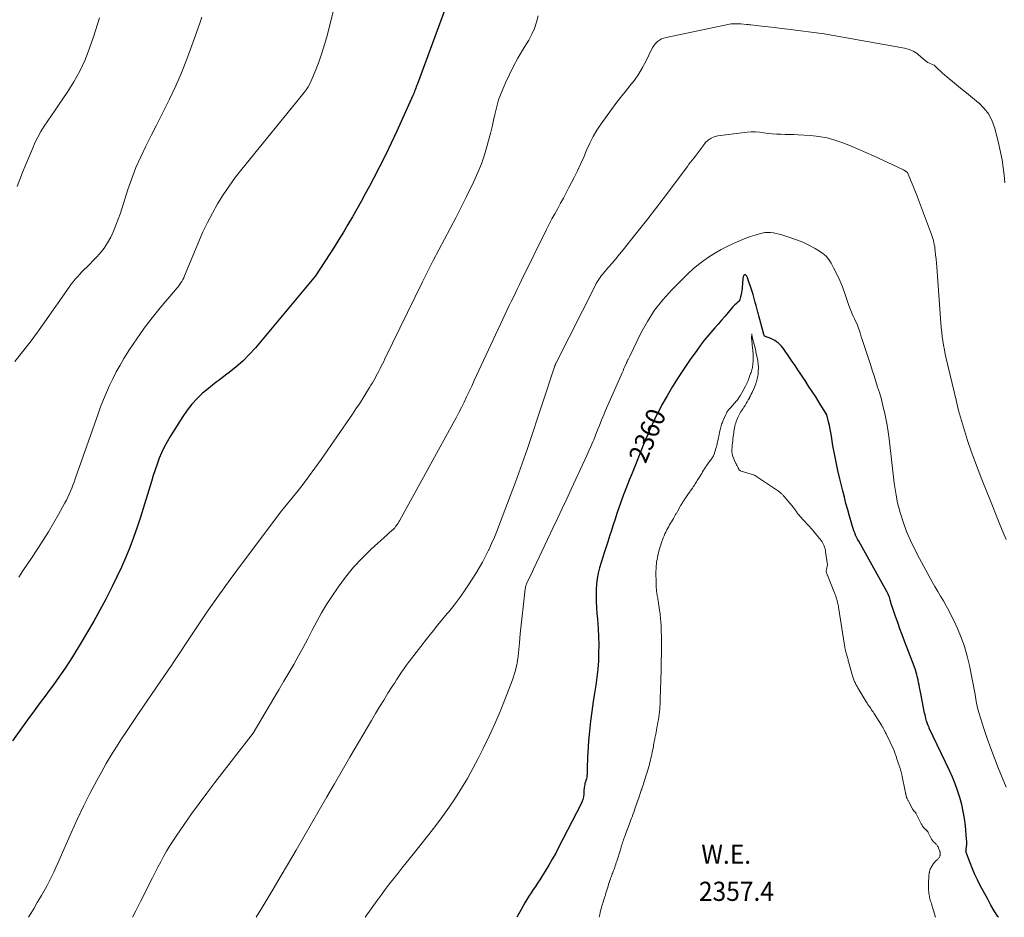
# Model space of a CAD drawing. Units: feet. Extents: x 1166890 to 1189172, y 7083870 to 7091370.
# Drawn here: x 1167337 to 1167850, y 7083870 to 7084338 of the extents above; entities that cross this region are included whole.
import ezdxf
from ezdxf.enums import TextEntityAlignment as Align

# ---------------------------------------------------------------- set-up
doc = ezdxf.new("R2010")
doc.units = ezdxf.units.FT
doc.header["$MEASUREMENT"] = 0
for name, color, linetype, lineweight in [('Level 44', 7, 'Continuous', 0), ('Level 45', 7, 'Continuous', 0), ('Level 47', 7, 'Continuous', 0)]:
    doc.layers.add(name, color=color, linetype=linetype, lineweight=lineweight)
doc.styles.add('Style-ENGINEERING', font='ENGINEERING.shx')

msp = doc.modelspace()

# ---------------------------------------------------------------- linework, layer by layer
at = {"layer": 'Level 44', "color": 32, "linetype": 'Continuous', "lineweight": 30, "flags": 128}
for points, elevation in [([(1167560.08, 7084347.26), (1167544.31, 7084304.88), (1167544.02, 7084304.1), (1167543.74, 7084303.33), (1167543.45, 7084302.56), (1167543.16, 7084301.79), (1167542.87, 7084301.02), (1167542.57, 7084300.25), (1167542.24, 7084299.5), (1167541.91, 7084298.74), (1167533.5, 7084280.12), (1167530.61, 7084273.9), (1167527.65, 7084267.72), (1167524.57, 7084261.59), (1167521.41, 7084255.51), (1167519.29, 7084251.51), (1167517.11, 7084247.46), (1167514.91, 7084243.42), (1167512.68, 7084239.41), (1167510.41, 7084235.41), (1167508.1, 7084231.44), (1167505.74, 7084227.49), (1167503.32, 7084223.59), (1167500.85, 7084219.71), (1167491.11, 7084204.68), (1167459.79, 7084167.11), (1167456.64, 7084163.6), (1167453.33, 7084160.25), (1167449.79, 7084157.16), (1167446.08, 7084154.23), (1167444.93, 7084153.39), (1167441.72, 7084150.97), (1167438.53, 7084148.51), (1167435.41, 7084145.98), (1167432.32, 7084143.41), (1167429.39, 7084140.67), (1167426.66, 7084137.78), (1167424.2, 7084134.65), (1167421.92, 7084131.36), (1167415.37, 7084120.87), (1167413.76, 7084118.12), (1167412.26, 7084115.32), (1167410.94, 7084112.43), (1167409.72, 7084109.49), (1167408.61, 7084106.49), (1167407.55, 7084103.48), (1167406.54, 7084100.46), (1167405.57, 7084097.41), (1167399.83, 7084078.78), (1167398.11, 7084073.48), (1167396.28, 7084068.22), (1167394.28, 7084063.01), (1167392.19, 7084057.85), (1167389.95, 7084052.74), (1167387.63, 7084047.67), (1167385.19, 7084042.66), (1167382.67, 7084037.68), (1167381.8, 7084036.01), (1167378.73, 7084030.26), (1167375.59, 7084024.55), (1167372.32, 7084018.91), (1167368.98, 7084013.31), (1167364.47, 7084005.92), (1167362.57, 7084002.9), (1167360.61, 7083999.91), (1167358.58, 7083996.97), (1167356.49, 7083994.06), (1167355.71, 7083993.01), (1167353.98, 7083990.66), (1167352.23, 7083988.31), (1167350.48, 7083985.97), (1167348.73, 7083983.64), (1167346.98, 7083981.3), (1167345.24, 7083978.95), (1167343.52, 7083976.59), (1167341.81, 7083974.22), (1167333.1, 7083962.04)], 2370), ([(1167847.28, 7083870), (1167846.99, 7083870.45), (1167845.16, 7083873.4), (1167843.41, 7083876.4), (1167841.73, 7083879.44), (1167837.86, 7083886.66), (1167836.41, 7083889.52), (1167835.03, 7083892.42), (1167833.77, 7083895.37), (1167832.58, 7083898.36), (1167830.34, 7083904.39), (1167830.42, 7083904.7), (1167830.46, 7083904.86), (1167830.49, 7083905.02), (1167830.52, 7083905.18), (1167830.54, 7083905.34), (1167830.71, 7083906.93), (1167830.79, 7083907.89), (1167830.82, 7083908.85), (1167830.8, 7083909.81), (1167830.74, 7083910.77), (1167830.08, 7083917.81), (1167829.62, 7083921.55), (1167829.01, 7083925.25), (1167828.18, 7083928.92), (1167827.21, 7083932.56), (1167826.04, 7083936.14), (1167824.77, 7083939.68), (1167823.34, 7083943.17), (1167821.8, 7083946.61), (1167811.28, 7083968.77), (1167811.12, 7083969.11), (1167810.97, 7083969.45), (1167810.82, 7083969.79), (1167810.68, 7083970.13), (1167810.48, 7083970.59), (1167810.44, 7083970.7), (1167810.39, 7083970.81), (1167810.35, 7083970.92), (1167810.3, 7083971.04), (1167810.26, 7083971.15), (1167810.21, 7083971.26), (1167810.17, 7083971.37), (1167810.13, 7083971.49), (1167810.09, 7083971.6), (1167810.03, 7083971.76), (1167809.98, 7083971.93), (1167809.93, 7083972.11), (1167809.88, 7083972.28), (1167809.5, 7083973.77), (1167809.28, 7083974.69), (1167809.06, 7083975.61), (1167808.85, 7083976.53), (1167808.64, 7083977.45), (1167808.26, 7083979.29), (1167807.87, 7083981.14), (1167807.5, 7083982.99), (1167807.14, 7083984.84), (1167806.79, 7083986.69), (1167806.2, 7083989.96), (1167805.95, 7083991.25), (1167805.69, 7083992.54), (1167805.41, 7083993.83), (1167805.12, 7083995.11), (1167804.98, 7083995.71), (1167804.74, 7083996.69), (1167804.47, 7083997.66), (1167804.16, 7083998.62), (1167803.84, 7083999.57), (1167803.49, 7084000.52), (1167803.15, 7084001.46), (1167802.79, 7084002.4), (1167802.44, 7084003.35), (1167798.35, 7084014.13), (1167797.15, 7084017.34), (1167795.96, 7084020.56), (1167794.8, 7084023.78), (1167793.66, 7084027.02), (1167792.06, 7084031.6), (1167791.74, 7084032.55), (1167791.44, 7084033.5), (1167791.16, 7084034.46), (1167790.89, 7084035.43), (1167790.6, 7084036.52), (1167790.48, 7084036.94), (1167790.35, 7084037.35), (1167790.2, 7084037.76), (1167790.05, 7084038.16), (1167789.87, 7084038.56), (1167789.69, 7084038.95), (1167789.5, 7084039.34), (1167789.29, 7084039.72), (1167774.46, 7084066.18), (1167773.89, 7084067.25), (1167773.35, 7084068.33), (1167772.86, 7084069.44), (1167772.4, 7084070.56), (1167771.98, 7084071.69), (1167771.58, 7084072.84), (1167771.21, 7084073.99), (1167770.86, 7084075.15), (1167769.64, 7084079.35), (1167768.72, 7084082.62), (1167767.82, 7084085.9), (1167766.97, 7084089.19), (1167766.14, 7084092.49), (1167764.6, 7084098.82), (1167763.6, 7084103.11), (1167762.66, 7084107.42), (1167761.82, 7084111.74), (1167761.04, 7084116.08), (1167760.21, 7084121.02), (1167759.88, 7084122.9), (1167759.53, 7084124.77), (1167759.14, 7084126.64), (1167758.73, 7084128.5), (1167757.88, 7084132.22), (1167753.85, 7084138.61), (1167752.03, 7084141.48), (1167750.2, 7084144.34), (1167748.35, 7084147.18), (1167746.49, 7084150.02), (1167745.66, 7084151.27), (1167744.19, 7084153.47), (1167742.73, 7084155.67), (1167741.25, 7084157.86), (1167739.78, 7084160.06), (1167738.08, 7084162.57), (1167737.45, 7084163.5), (1167736.82, 7084164.43), (1167736.18, 7084165.36), (1167735.54, 7084166.29), (1167734.87, 7084167.19), (1167734.15, 7084168.05), (1167733.37, 7084168.86), (1167732.55, 7084169.63), (1167732.54, 7084169.65), (1167731.64, 7084170.34), (1167730.71, 7084170.97), (1167729.72, 7084171.49), (1167728.68, 7084171.95), (1167725.37, 7084173.19), (1167724.88, 7084174.63), (1167724.85, 7084174.73), (1167724.82, 7084174.83), (1167724.79, 7084174.93), (1167724.76, 7084175.02), (1167724.74, 7084175.12), (1167724.71, 7084175.22), (1167724.68, 7084175.32), (1167724.65, 7084175.42), (1167722.35, 7084183.8), (1167722.17, 7084184.47), (1167721.98, 7084185.14), (1167721.8, 7084185.82), (1167721.61, 7084186.49), (1167721.43, 7084187.16), (1167721.25, 7084187.84), (1167721.08, 7084188.52), (1167720.91, 7084189.19), (1167720.53, 7084190.73), (1167720.16, 7084192.18), (1167719.77, 7084193.61), (1167719.34, 7084195.04), (1167718.89, 7084196.46), (1167716.54, 7084203.58), (1167716.42, 7084203.89), (1167716.28, 7084204.19), (1167716.12, 7084204.48), (1167715.93, 7084204.76), (1167715.84, 7084204.89), (1167715.67, 7084205.05), (1167715.48, 7084205.17), (1167715.26, 7084205.22), (1167715.03, 7084205.22), (1167714.81, 7084205.14), (1167714.62, 7084205.03), (1167714.47, 7084204.86), (1167714.36, 7084204.65), (1167714.32, 7084204.51), (1167714.23, 7084204.2), (1167714.15, 7084203.88), (1167714.1, 7084203.56), (1167714.06, 7084203.24), (1167713.6, 7084198.2), (1167713.47, 7084197.09), (1167713.3, 7084195.98), (1167713.07, 7084194.88), (1167712.8, 7084193.79), (1167712.21, 7084191.62), (1167711.05, 7084190.62), (1167710.48, 7084190.1), (1167709.93, 7084189.57), (1167709.4, 7084189.02), (1167708.89, 7084188.45), (1167706.41, 7084185.55), (1167704.67, 7084183.52), (1167702.92, 7084181.5), (1167701.15, 7084179.49), (1167699.38, 7084177.49), (1167698.42, 7084176.42), (1167696.21, 7084173.85), (1167694.05, 7084171.23), (1167691.99, 7084168.54), (1167689.98, 7084165.8), (1167686.59, 7084161.03), (1167683.42, 7084156.41), (1167680.35, 7084151.73), (1167677.42, 7084146.96), (1167674.58, 7084142.13), (1167671.86, 7084137.34), (1167670.49, 7084134.84), (1167669.16, 7084132.31), (1167667.91, 7084129.75), (1167666.71, 7084127.16), (1167665.56, 7084124.55), (1167664.43, 7084121.93), (1167663.33, 7084119.29), (1167662.25, 7084116.65), (1167657.68, 7084105.25), (1167656.25, 7084101.66), (1167654.83, 7084098.07), (1167653.43, 7084094.47), (1167652.04, 7084090.87), (1167651.51, 7084089.48), (1167650.42, 7084086.56), (1167649.36, 7084083.62), (1167648.36, 7084080.67), (1167647.4, 7084077.7), (1167646.45, 7084074.72), (1167645.49, 7084071.75), (1167644.52, 7084068.79), (1167643.54, 7084065.83), (1167641.83, 7084060.74), (1167640.95, 7084057.96), (1167640.11, 7084055.18), (1167639.36, 7084052.37), (1167638.65, 7084049.55), (1167638.1, 7084046.71), (1167637.7, 7084043.85), (1167637.52, 7084040.96), (1167637.5, 7084038.07), (1167637.51, 7084037.75), (1167637.62, 7084034.68), (1167637.76, 7084031.62), (1167637.94, 7084028.56), (1167638.15, 7084025.5), (1167638.51, 7084020.65), (1167638.74, 7084016.42), (1167638.87, 7084012.2), (1167638.82, 7084007.97), (1167638.67, 7084003.74), (1167638.35, 7083999.52), (1167637.95, 7083995.31), (1167637.39, 7083991.12), (1167636.75, 7083986.94)], 2360), ([(1167636.75, 7083986.94), (1167635.99, 7083982.58), (1167635.19, 7083977.46), (1167634.51, 7083972.32), (1167633.99, 7083967.17), (1167633.59, 7083962), (1167633.22, 7083955.97), (1167633.1, 7083953.81), (1167632.99, 7083951.65), (1167632.91, 7083949.49), (1167632.84, 7083947.32), (1167632.78, 7083944.71), (1167632.72, 7083943.86), (1167632.61, 7083943.02), (1167632.42, 7083942.19), (1167632.19, 7083941.38), (1167632.07, 7083941), (1167631.87, 7083940.37), (1167631.7, 7083939.74), (1167631.56, 7083939.1), (1167631.43, 7083938.45), (1167631.33, 7083937.8), (1167631.25, 7083937.15), (1167631.18, 7083936.5), (1167631.13, 7083935.84), (1167631.03, 7083934.27), (1167630.86, 7083932.85), (1167630.56, 7083931.46), (1167630.1, 7083930.13), (1167629.53, 7083928.82), (1167618.14, 7083906.75), (1167616.42, 7083903.52), (1167614.66, 7083900.32), (1167612.81, 7083897.17), (1167610.92, 7083894.04), (1167609.22, 7083891.28), (1167608.13, 7083889.56), (1167607.02, 7083887.85), (1167605.88, 7083886.16), (1167604.73, 7083884.48), (1167603.58, 7083882.8), (1167602.47, 7083881.09), (1167601.41, 7083879.35), (1167600.38, 7083877.59), (1167598.18, 7083873.7), (1167596.17, 7083870)], 2360)]:
    msp.add_lwpolyline(points, dxfattribs=dict(at, elevation=elevation))
at = {"layer": 'Level 45', "color": 32, "linetype": 'Continuous', "lineweight": 0, "flags": 128}
for points, elevation in [([(1167503.47, 7084355.3), (1167497.36, 7084330.68), (1167496.08, 7084325.97), (1167494.66, 7084321.31), (1167493.04, 7084316.72), (1167491.28, 7084312.17), (1167488.9, 7084306.39), (1167488.16, 7084304.81), (1167487.33, 7084303.27), (1167486.38, 7084301.82), (1167485.33, 7084300.41), (1167452.71, 7084260.36), (1167449.32, 7084256), (1167446.07, 7084251.55), (1167443.02, 7084246.96), (1167440.1, 7084242.28), (1167437.39, 7084237.47), (1167434.82, 7084232.6), (1167432.47, 7084227.61), (1167430.26, 7084222.56), (1167422.9, 7084204.68), (1167422.45, 7084203.67), (1167421.97, 7084202.7), (1167421.42, 7084201.75), (1167420.83, 7084200.82), (1167420.2, 7084199.92), (1167419.55, 7084199.04), (1167418.87, 7084198.18), (1167418.17, 7084197.33), (1167410.21, 7084188.06), (1167405.92, 7084182.82), (1167401.8, 7084177.45), (1167397.92, 7084171.9), (1167394.22, 7084166.22), (1167391.28, 7084161.48), (1167389.23, 7084158.05), (1167387.28, 7084154.57), (1167385.46, 7084151.02), (1167383.73, 7084147.42), (1167382.11, 7084143.77), (1167380.56, 7084140.09), (1167379.12, 7084136.36), (1167377.74, 7084132.61), (1167365.8, 7084098.72), (1167365.23, 7084097.12), (1167364.64, 7084095.52), (1167364.03, 7084093.92), (1167363.42, 7084092.33), (1167362.76, 7084090.76), (1167362.06, 7084089.21), (1167361.3, 7084087.69), (1167360.5, 7084086.18), (1167357.1, 7084080.1), (1167354.52, 7084075.59), (1167351.87, 7084071.13), (1167349.13, 7084066.73), (1167346.32, 7084062.36), (1167343, 7084057.34), (1167340.81, 7084054.03), (1167338.6, 7084050.73), (1167336.37, 7084047.44)], 2372), ([(1167431.91, 7084339.72), (1167431.33, 7084338.16), (1167430.77, 7084336.59), (1167426.7, 7084324.82), (1167424.09, 7084317.72), (1167421.32, 7084310.69), (1167418.28, 7084303.77), (1167415.07, 7084296.93), (1167413.83, 7084294.41), (1167411.09, 7084288.89), (1167408.33, 7084283.37), (1167405.54, 7084277.88), (1167402.72, 7084272.4), (1167400.03, 7084266.86), (1167397.54, 7084261.25), (1167395.33, 7084255.51), (1167393.31, 7084249.7), (1167389.39, 7084237.41), (1167388.3, 7084234.22), (1167387.11, 7084231.06), (1167385.8, 7084227.95), (1167384.39, 7084224.88), (1167382.77, 7084221.94), (1167380.98, 7084219.12), (1167378.9, 7084216.5), (1167376.65, 7084214.02), (1167371.84, 7084209.22), (1167370.61, 7084207.99), (1167369.39, 7084206.74), (1167368.19, 7084205.48), (1167366.99, 7084204.21), (1167365.83, 7084202.91), (1167364.71, 7084201.59), (1167363.65, 7084200.21), (1167362.62, 7084198.8), (1167349.95, 7084180.65), (1167346.18, 7084175.38), (1167342.34, 7084170.17), (1167338.38, 7084165.04), (1167334.35, 7084159.96)], 2374), ([(1167378.59, 7084339.3), (1167377.52, 7084336.02), (1167376.44, 7084332.73), (1167375.34, 7084329.45), (1167373.35, 7084323.56), (1167371, 7084317.46), (1167368.33, 7084311.52), (1167365.17, 7084305.83), (1167361.69, 7084300.3), (1167357.21, 7084293.82), (1167355.32, 7084291.07), (1167353.45, 7084288.31), (1167351.59, 7084285.54), (1167349.73, 7084282.76), (1167347.98, 7084279.93), (1167346.33, 7084277.05), (1167344.86, 7084274.07), (1167343.5, 7084271.03), (1167341.45, 7084266.1), (1167339.94, 7084262.4), (1167338.44, 7084258.69), (1167336.97, 7084254.98), (1167335.52, 7084251.25)], 2376), ([(1167607.32, 7084340.32), (1167606.44, 7084337.03), (1167605.36, 7084333.82), (1167603.96, 7084330.73), (1167602.35, 7084327.73), (1167599.16, 7084322.4), (1167596.76, 7084318.24), (1167594.46, 7084314.04), (1167592.31, 7084309.76), (1167590.26, 7084305.43), (1167589.31, 7084303.33), (1167587.92, 7084299.97), (1167586.68, 7084296.57), (1167585.67, 7084293.08), (1167584.81, 7084289.55), (1167584.03, 7084285.99), (1167583.22, 7084282.44), (1167582.35, 7084278.9), (1167581.44, 7084275.37), (1167580.74, 7084272.71), (1167579.31, 7084267.91), (1167577.7, 7084263.18), (1167575.81, 7084258.55), (1167573.74, 7084253.98), (1167569.91, 7084246.16), (1167567.11, 7084240.54), (1167564.28, 7084234.94), (1167561.37, 7084229.38), (1167558.42, 7084223.84), (1167555.47, 7084218.3), (1167552.57, 7084212.74), (1167549.73, 7084207.14), (1167546.95, 7084201.51), (1167527.36, 7084161.34), (1167526.73, 7084160.08), (1167526.11, 7084158.81), (1167525.48, 7084157.55), (1167524.85, 7084156.29), (1167524.2, 7084155.02), (1167523.55, 7084153.78), (1167522.88, 7084152.54), (1167522.2, 7084151.31), (1167521.51, 7084150.09), (1167520.81, 7084148.87), (1167520.09, 7084147.66), (1167519.37, 7084146.46), (1167517.47, 7084143.37), (1167515.77, 7084140.64), (1167514.04, 7084137.93), (1167512.26, 7084135.25), (1167510.46, 7084132.59), (1167494.13, 7084108.94), (1167490.89, 7084104.36), (1167487.59, 7084099.83), (1167484.19, 7084095.38), (1167480.72, 7084090.97), (1167473.69, 7084082.23), (1167453.04, 7084054.92), (1167446.63, 7084046.28), (1167440.34, 7084037.56), (1167434.22, 7084028.72), (1167428.2, 7084019.81), (1167416.98, 7084002.83), (1167416.66, 7084002.34), (1167416.34, 7084001.86), (1167416.02, 7084001.37), (1167415.7, 7084000.89), (1167415.39, 7084000.4), (1167415.06, 7083999.92), (1167414.74, 7083999.44), (1167414.41, 7083998.96), (1167401.45, 7083980.09), (1167398.58, 7083975.89), (1167395.73, 7083971.67), (1167392.9, 7083967.44), (1167390.08, 7083963.2), (1167387.33, 7083958.92), (1167384.65, 7083954.6), (1167382.07, 7083950.22), (1167379.56, 7083945.8), (1167377.12, 7083941.38), (1167373.54, 7083934.68), (1167370.09, 7083927.91), (1167366.82, 7083921.04), (1167363.69, 7083914.12), (1167357.99, 7083901.07), (1167356.89, 7083898.57), (1167355.77, 7083896.07), (1167354.63, 7083893.58), (1167353.48, 7083891.09), (1167352.28, 7083888.64), (1167351.04, 7083886.2), (1167349.71, 7083883.81), (1167348.34, 7083881.44), (1167347.77, 7083880.49), (1167346.08, 7083877.67), (1167344.39, 7083874.84), (1167342.7, 7083872.01), (1167341.51, 7083870)], 2368), ([(1167850.73, 7084253.19), (1167850.3, 7084257.23), (1167849.82, 7084261.26), (1167849.22, 7084265.27), (1167848.45, 7084269.25), (1167847.56, 7084273.21), (1167845.49, 7084281.67), (1167844.14, 7084285.46), (1167842.37, 7084288.97), (1167839.94, 7084292.07), (1167837.07, 7084294.88), (1167836.97, 7084294.97), (1167833.8, 7084297.52), (1167830.65, 7084300.09), (1167827.5, 7084302.66), (1167824.36, 7084305.25), (1167820.43, 7084308.5), (1167819.27, 7084309.48), (1167818.14, 7084310.48), (1167817.03, 7084311.51), (1167815.94, 7084312.56), (1167813.78, 7084314.69), (1167812.14, 7084315.3), (1167811.35, 7084315.64), (1167810.58, 7084316.04), (1167809.86, 7084316.52), (1167809.18, 7084317.05), (1167805.67, 7084320.08), (1167804.87, 7084320.71), (1167804.03, 7084321.29), (1167803.14, 7084321.79), (1167802.22, 7084322.24), (1167801.27, 7084322.61), (1167800.3, 7084322.94), (1167799.31, 7084323.2), (1167798.3, 7084323.42), (1167756.4, 7084330.99), (1167737.42, 7084333.38), (1167734.03, 7084333.81), (1167730.63, 7084334.22), (1167727.23, 7084334.62), (1167723.84, 7084335.01), (1167718.12, 7084335.65), (1167717.58, 7084335.71), (1167717.04, 7084335.76), (1167716.49, 7084335.81), (1167715.95, 7084335.86), (1167712.97, 7084336.09), (1167712.15, 7084336.15), (1167711.32, 7084336.2), (1167710.5, 7084336.23), (1167709.67, 7084336.24), (1167708.02, 7084336.26), (1167674.12, 7084329.13), (1167672.87, 7084328.78), (1167671.69, 7084328.3), (1167670.58, 7084327.66), (1167669.53, 7084326.91), (1167668.6, 7084326.01), (1167667.75, 7084325.05), (1167667.03, 7084323.98), (1167666.4, 7084322.85), (1167663.56, 7084316.81), (1167661.76, 7084313.35), (1167659.78, 7084310.01), (1167657.54, 7084306.83), (1167655.13, 7084303.77), (1167652.63, 7084300.76), (1167650.17, 7084297.71), (1167647.8, 7084294.6), (1167645.48, 7084291.45), (1167640.11, 7084283.96), (1167637.93, 7084280.68), (1167635.92, 7084277.32), (1167634.15, 7084273.83), (1167632.55, 7084270.24), (1167631.02, 7084266.61), (1167629.43, 7084263.01), (1167627.75, 7084259.45), (1167626, 7084255.92), (1167623.35, 7084250.73), (1167621.92, 7084247.98), (1167620.47, 7084245.25), (1167618.99, 7084242.53), (1167617.47, 7084239.83), (1167615.97, 7084237.12), (1167614.5, 7084234.4), (1167613.07, 7084231.65), (1167611.68, 7084228.89), (1167598.66, 7084202.44), (1167597.58, 7084200.23), (1167596.5, 7084198.02), (1167595.42, 7084195.81), (1167594.34, 7084193.59), (1167593.27, 7084191.38), (1167592.21, 7084189.16), (1167591.16, 7084186.93), (1167590.11, 7084184.71), (1167573.92, 7084150), (1167572.61, 7084147.21), (1167571.3, 7084144.41), (1167569.97, 7084141.63), (1167568.64, 7084138.84), (1167567.28, 7084136.07), (1167565.89, 7084133.32), (1167564.46, 7084130.58), (1167562.99, 7084127.87), (1167534.97, 7084076.92), (1167534.6, 7084076.28), (1167534.22, 7084075.65), (1167533.81, 7084075.03), (1167533.39, 7084074.42), (1167532.94, 7084073.83), (1167532.47, 7084073.27), (1167531.95, 7084072.74), (1167531.42, 7084072.24), (1167531.24, 7084072.09), (1167530.6, 7084071.53), (1167529.96, 7084070.96), (1167529.33, 7084070.39), (1167528.69, 7084069.82), (1167520.18, 7084062.06), (1167515.47, 7084057.46), (1167510.99, 7084052.65), (1167506.86, 7084047.54), (1167502.96, 7084042.22), (1167499.72, 7084037.45), (1167496.95, 7084033.18), (1167494.29, 7084028.84), (1167491.81, 7084024.4), (1167489.45, 7084019.88), (1167487.13, 7084015.34), (1167484.76, 7084010.83), (1167482.3, 7084006.37), (1167479.78, 7084001.94), (1167477.2, 7083997.54), (1167474.63, 7083993.15), (1167472.04, 7083988.76), (1167469.44, 7083984.37), (1167458.62, 7083966.12), (1167438.64, 7083940.26), (1167434.54, 7083934.86), (1167430.5, 7083929.43), (1167426.55, 7083923.93), (1167422.66, 7083918.38), (1167418.53, 7083912.4), (1167416.79, 7083909.79), (1167415.1, 7083907.14), (1167413.5, 7083904.44), (1167411.96, 7083901.7), (1167410.47, 7083898.94), (1167409, 7083896.16), (1167407.56, 7083893.37), (1167406.14, 7083890.56), (1167399.98, 7083878.27), (1167397.47, 7083873.38), (1167395.67, 7083870)], 2366), ([(1167851.3, 7084067.08), (1167849.33, 7084071.92), (1167847.38, 7084076.77), (1167845.43, 7084081.63), (1167843.48, 7084086.48), (1167838.74, 7084098.36), (1167836.76, 7084103.44), (1167834.84, 7084108.54), (1167833, 7084113.67), (1167831.23, 7084118.82), (1167829.56, 7084124), (1167828, 7084129.22), (1167826.58, 7084134.48), (1167825.25, 7084139.76), (1167820.08, 7084161.61), (1167819.57, 7084163.88), (1167819.11, 7084166.16), (1167818.7, 7084168.45), (1167818.34, 7084170.75), (1167818.03, 7084173.06), (1167817.76, 7084175.37), (1167817.53, 7084177.68), (1167817.33, 7084180), (1167815.32, 7084206.97), (1167815.15, 7084209.13), (1167814.97, 7084211.3), (1167814.77, 7084213.46), (1167814.56, 7084215.62), (1167814.34, 7084217.8), (1167814.21, 7084218.87), (1167814.07, 7084219.93), (1167813.89, 7084221), (1167813.68, 7084222.06), (1167813.44, 7084223.11), (1167813.17, 7084224.15), (1167812.84, 7084225.18), (1167812.49, 7084226.19), (1167805.66, 7084244.38), (1167804.74, 7084246.78), (1167803.8, 7084249.17), (1167802.84, 7084251.55), (1167801.85, 7084253.92), (1167799.84, 7084258.66), (1167799.08, 7084259.21), (1167798.69, 7084259.47), (1167798.3, 7084259.72), (1167797.89, 7084259.95), (1167797.47, 7084260.15), (1167782.17, 7084267.26), (1167778.2, 7084269.05), (1167774.22, 7084270.81), (1167770.2, 7084272.49), (1167766.17, 7084274.13), (1167762.07, 7084275.53), (1167757.92, 7084276.66), (1167753.68, 7084277.39), (1167749.38, 7084277.85), (1167742.91, 7084278.24), (1167740.65, 7084278.36), (1167738.39, 7084278.45), (1167736.14, 7084278.51), (1167733.87, 7084278.55), (1167733.79, 7084278.55), (1167731.58, 7084278.62), (1167729.37, 7084278.77), (1167727.17, 7084279.04), (1167724.98, 7084279.38), (1167722.8, 7084279.68), (1167720.61, 7084279.84), (1167718.41, 7084279.8), (1167716.21, 7084279.63), (1167700.95, 7084277.72), (1167699.14, 7084277.27), (1167697.46, 7084276.58), (1167695.98, 7084275.52), (1167694.64, 7084274.21), (1167693.29, 7084272.55), (1167692.75, 7084271.86), (1167692.22, 7084271.17), (1167691.69, 7084270.48), (1167691.18, 7084269.77), (1167690.67, 7084269.06), (1167690.15, 7084268.36), (1167689.62, 7084267.66), (1167689.09, 7084266.97), (1167688.46, 7084266.17), (1167687.62, 7084265.09), (1167686.77, 7084263.99), (1167685.94, 7084262.89), (1167685.11, 7084261.79), (1167672.45, 7084244.89), (1167668.45, 7084239.6), (1167664.42, 7084234.35), (1167660.33, 7084229.13), (1167656.21, 7084223.94), (1167651.62, 7084218.22), (1167649.76, 7084215.92), (1167647.87, 7084213.64), (1167645.96, 7084211.37), (1167644.04, 7084209.13), (1167641.39, 7084206.08), (1167640.78, 7084205.36), (1167640.2, 7084204.63), (1167639.63, 7084203.87), (1167639.09, 7084203.1), (1167638.57, 7084202.31), (1167638.08, 7084201.51), (1167637.61, 7084200.69), (1167637.17, 7084199.86), (1167616.66, 7084159.26), (1167616.56, 7084159.07), (1167616.47, 7084158.87), (1167616.38, 7084158.68), (1167616.3, 7084158.48), (1167616.22, 7084158.29), (1167616.14, 7084158.09), (1167616.07, 7084157.89), (1167616, 7084157.69), (1167602.38, 7084116.62), (1167601.55, 7084114.15), (1167600.72, 7084111.69), (1167599.88, 7084109.22), (1167599.02, 7084106.77), (1167598.15, 7084104.31), (1167597.27, 7084101.87), (1167596.37, 7084099.42), (1167595.46, 7084096.99), (1167587.17, 7084075.11), (1167585.85, 7084071.74), (1167584.48, 7084068.4), (1167583.03, 7084065.09), (1167581.53, 7084061.8), (1167581.43, 7084061.57), (1167579.89, 7084058.44), (1167578.27, 7084055.35), (1167576.53, 7084052.33), (1167574.72, 7084049.35), (1167571.02, 7084043.52), (1167568.6, 7084039.87), (1167566.08, 7084036.29), (1167563.41, 7084032.82), (1167560.65, 7084029.42), (1167559.9, 7084028.53), (1167557.45, 7084025.61), (1167555.03, 7084022.67), (1167552.65, 7084019.7), (1167550.29, 7084016.7), (1167539.45, 7084002.76), (1167538.37, 7084001.34), (1167537.33, 7083999.89), (1167536.32, 7083998.42), (1167535.34, 7083996.93), (1167534.39, 7083995.42), (1167533.43, 7083993.91), (1167532.47, 7083992.4), (1167531.52, 7083990.89), (1167528.97, 7083986.89), (1167526.76, 7083983.36), (1167524.58, 7083979.83), (1167522.44, 7083976.26), (1167520.32, 7083972.68), (1167509.14, 7083953.53), (1167505.11, 7083946.62), (1167501.09, 7083939.7), (1167497.08, 7083932.78), (1167493.08, 7083925.85), (1167489.08, 7083918.92), (1167485.07, 7083912), (1167481.06, 7083905.08), (1167477.03, 7083898.17), (1167472.78, 7083890.87), (1167469.67, 7083885.61), (1167466.54, 7083880.37), (1167463.35, 7083875.16), (1167460.15, 7083870)], 2364), ([(1167851.35, 7083937.91), (1167849.32, 7083942.96), (1167847.26, 7083948), (1167845.24, 7083953.06), (1167843.31, 7083958.15), (1167841.5, 7083963.28), (1167839.78, 7083968.44), (1167837.09, 7083976.87), (1167836.75, 7083978.01), (1167836.44, 7083979.17), (1167836.18, 7083980.34), (1167835.96, 7083981.51), (1167835.75, 7083982.69), (1167835.54, 7083983.87), (1167835.33, 7083985.05), (1167835.11, 7083986.22), (1167832.21, 7084001.31), (1167831.06, 7084006.31), (1167829.67, 7084011.23), (1167827.91, 7084016.03), (1167825.91, 7084020.76), (1167824, 7084024.84), (1167822.73, 7084027.45), (1167821.42, 7084030.02), (1167820.03, 7084032.56), (1167818.59, 7084035.07), (1167817.12, 7084037.57), (1167815.67, 7084040.08), (1167814.24, 7084042.6), (1167812.82, 7084045.12), (1167806.09, 7084057.24), (1167803.68, 7084061.87), (1167801.43, 7084066.57), (1167799.43, 7084071.38), (1167797.59, 7084076.26), (1167796.04, 7084081.24), (1167794.72, 7084086.27), (1167793.73, 7084091.37), (1167792.97, 7084096.53), (1167790.32, 7084119.66), (1167789.85, 7084123.22), (1167789.3, 7084126.77), (1167788.61, 7084130.3), (1167787.85, 7084133.82), (1167787.61, 7084134.84), (1167786.87, 7084137.82), (1167786.08, 7084140.79), (1167785.22, 7084143.74), (1167784.32, 7084146.68), (1167783.39, 7084149.61), (1167782.45, 7084152.54), (1167781.5, 7084155.46), (1167780.55, 7084158.39), (1167777.81, 7084166.8), (1167777.15, 7084168.83), (1167776.48, 7084170.87), (1167775.82, 7084172.9), (1167775.15, 7084174.94), (1167773.81, 7084179.01), (1167772.19, 7084182.34), (1167771.41, 7084184.03), (1167770.67, 7084185.72), (1167770, 7084187.45), (1167769.37, 7084189.19), (1167767.24, 7084195.46), (1167765.97, 7084198.89), (1167764.59, 7084202.28), (1167763.04, 7084205.59), (1167761.37, 7084208.85), (1167760.02, 7084211.32), (1167758.8, 7084213.18), (1167757.41, 7084214.87), (1167755.77, 7084216.31), (1167753.95, 7084217.58), (1167751.66, 7084218.92), (1167748.51, 7084220.62), (1167745.3, 7084222.18), (1167741.99, 7084223.53), (1167738.62, 7084224.74), (1167734.34, 7084226.11), (1167732.9, 7084226.52), (1167731.46, 7084226.86), (1167729.99, 7084227.1), (1167728.51, 7084227.27), (1167727.03, 7084227.31), (1167725.56, 7084227.23), (1167724.1, 7084226.99), (1167722.66, 7084226.64), (1167720.51, 7084225.99), (1167718.02, 7084225.17), (1167715.55, 7084224.29), (1167713.12, 7084223.31), (1167710.72, 7084222.27), (1167709.08, 7084221.51), (1167705.91, 7084219.98), (1167702.79, 7084218.37), (1167699.73, 7084216.63), (1167696.71, 7084214.82), (1167696.62, 7084214.76), (1167693.67, 7084212.76), (1167690.82, 7084210.64), (1167688.12, 7084208.33), (1167685.51, 7084205.89), (1167676.98, 7084197.36), (1167672.29, 7084192.17), (1167667.98, 7084186.72), (1167664.23, 7084180.86), (1167660.85, 7084174.74), (1167655.03, 7084162.82), (1167654.85, 7084162.45), (1167654.67, 7084162.08), (1167654.49, 7084161.7), (1167654.32, 7084161.33), (1167654.18, 7084161.04), (1167654.07, 7084160.81), (1167653.96, 7084160.59), (1167653.85, 7084160.37), (1167653.74, 7084160.14), (1167653.63, 7084159.92), (1167653.52, 7084159.7), (1167653.42, 7084159.47), (1167653.32, 7084159.24), (1167652.54, 7084157.42), (1167652.05, 7084156.28), (1167651.56, 7084155.13), (1167651.06, 7084154), (1167650.57, 7084152.86), (1167642.3, 7084134), (1167641.5, 7084132.16), (1167640.72, 7084130.31), (1167639.97, 7084128.46), (1167639.23, 7084126.59), (1167638.49, 7084124.73), (1167637.75, 7084122.87), (1167637, 7084121.01), (1167636.24, 7084119.16), (1167635.8, 7084118.1), (1167634.8, 7084115.72), (1167633.78, 7084113.35), (1167632.73, 7084111), (1167631.66, 7084108.66), (1167624.49, 7084093.32), (1167622.16, 7084088.35), (1167619.83, 7084083.37), (1167617.49, 7084078.41), (1167615.15, 7084073.44), (1167604.91, 7084051.71), (1167604.32, 7084050.48), (1167603.74, 7084049.25), (1167603.15, 7084048.02), (1167602.55, 7084046.8), (1167601.8, 7084045.26), (1167601.59, 7084044.81), (1167601.39, 7084044.34), (1167601.2, 7084043.88), (1167601.02, 7084043.4), (1167600.87, 7084042.92), (1167600.74, 7084042.44), (1167600.64, 7084041.95), (1167600.57, 7084041.45), (1167599.48, 7084031.87), (1167598.96, 7084027.23), (1167598.46, 7084022.58), (1167597.98, 7084017.93), (1167597.52, 7084013.28), (1167596.84, 7084006.27), (1167596.71, 7084005.13), (1167596.55, 7084003.99), (1167596.35, 7084002.85), (1167596.12, 7084001.72), (1167595.86, 7084000.56), (1167595.45, 7083998.86), (1167594.98, 7083997.18), (1167594.44, 7083995.52), (1167593.85, 7083993.87), (1167590.05, 7083983.95), (1167587.43, 7083977.4), (1167584.68, 7083970.9), (1167581.73, 7083964.49), (1167578.65, 7083958.14), (1167575.99, 7083952.87), (1167573.24, 7083947.63), (1167570.37, 7083942.45), (1167567.33, 7083937.38), (1167564.18, 7083932.37), (1167560.87, 7083927.47), (1167557.47, 7083922.63), (1167553.92, 7083917.89), (1167550.29, 7083913.22), (1167540.66, 7083901.21), (1167538.44, 7083898.44), (1167536.22, 7083895.67), (1167534.02, 7083892.88), (1167531.81, 7083890.1), (1167529.63, 7083887.3), (1167527.48, 7083884.47), (1167525.38, 7083881.62), (1167523.3, 7083878.74), (1167517.08, 7083870)], 2362), ([(1167750.74, 7084071.68), (1167750.64, 7084071.79), (1167750.53, 7084071.91), (1167750.16, 7084072.32), (1167743.81, 7084079.23), (1167743.49, 7084079.59), (1167743.19, 7084079.95), (1167742.9, 7084080.33), (1167742.62, 7084080.72), (1167742.35, 7084081.12), (1167742.08, 7084081.51), (1167741.81, 7084081.9), (1167741.54, 7084082.3), (1167741.26, 7084082.69), (1167740.98, 7084083.08), (1167740.68, 7084083.46), (1167740.38, 7084083.83), (1167735.5, 7084089.6), (1167735.27, 7084089.86), (1167735.04, 7084090.13), (1167734.81, 7084090.39), (1167734.57, 7084090.65), (1167734.33, 7084090.9), (1167734.08, 7084091.14), (1167733.82, 7084091.38), (1167733.55, 7084091.6), (1167733.45, 7084091.69), (1167733.12, 7084091.95), (1167732.79, 7084092.2), (1167732.45, 7084092.44), (1167732.11, 7084092.68), (1167720.65, 7084100.34), (1167720.6, 7084100.37), (1167720.55, 7084100.4), (1167720.49, 7084100.43), (1167720.44, 7084100.46), (1167720.37, 7084100.51), (1167720.25, 7084100.57), (1167720.19, 7084100.59), (1167720.12, 7084100.62), (1167720.1, 7084100.62), (1167720.09, 7084100.63), (1167720.07, 7084100.63), (1167720.05, 7084100.64), (1167713.11, 7084102.85), (1167712.84, 7084102.97), (1167712.59, 7084103.11), (1167712.37, 7084103.3), (1167712.17, 7084103.51), (1167712, 7084103.76), (1167711.83, 7084104.01), (1167711.68, 7084104.27), (1167711.54, 7084104.53), (1167711.17, 7084105.27), (1167711.06, 7084105.49), (1167710.94, 7084105.71), (1167710.82, 7084105.93), (1167710.7, 7084106.15), (1167710.59, 7084106.37), (1167710.48, 7084106.59), (1167710.37, 7084106.82), (1167710.27, 7084107.04), (1167708.83, 7084110.49), (1167708.68, 7084110.89), (1167708.56, 7084111.3), (1167708.47, 7084111.71), (1167708.4, 7084112.14), (1167708.36, 7084112.56), (1167708.33, 7084112.99), (1167708.33, 7084113.42), (1167708.35, 7084113.85), (1167708.45, 7084115.22), (1167708.54, 7084116.34), (1167708.64, 7084117.46), (1167708.76, 7084118.57), (1167708.88, 7084119.68), (1167709.14, 7084121.88), (1167709.25, 7084122.76), (1167709.37, 7084123.63), (1167709.51, 7084124.49), (1167709.67, 7084125.36), (1167709.85, 7084126.22), (1167710.07, 7084127.06), (1167710.34, 7084127.9), (1167710.63, 7084128.72), (1167711.44, 7084130.75), (1167711.74, 7084131.47), (1167712.08, 7084132.18), (1167712.46, 7084132.86), (1167712.87, 7084133.53), (1167713.29, 7084134.19), (1167713.72, 7084134.85), (1167714.15, 7084135.51), (1167714.57, 7084136.17), (1167715.17, 7084137.09), (1167715.76, 7084138.04), (1167716.33, 7084139), (1167716.89, 7084139.97), (1167717.42, 7084140.95), (1167717.52, 7084141.13), (1167717.98, 7084142.03), (1167718.44, 7084142.94), (1167718.87, 7084143.86), (1167719.29, 7084144.78), (1167719.36, 7084144.93), (1167719.73, 7084145.79), (1167720.08, 7084146.66), (1167720.41, 7084147.53), (1167720.73, 7084148.41), (1167720.83, 7084148.7), (1167721.08, 7084149.44), (1167721.3, 7084150.19), (1167721.5, 7084150.95), (1167721.68, 7084151.71), (1167721.82, 7084152.49), (1167721.94, 7084153.26), (1167722.01, 7084154.04), (1167722.06, 7084154.82), (1167722.11, 7084156.61), (1167722.12, 7084157.11), (1167722.11, 7084157.61), (1167722.09, 7084158.11), (1167722.05, 7084158.61), (1167721.99, 7084159.1), (1167721.93, 7084159.6), (1167721.85, 7084160.09), (1167721.76, 7084160.58), (1167720.89, 7084165.09), (1167720.82, 7084165.43), (1167720.74, 7084165.76), (1167720.66, 7084166.08), (1167720.58, 7084166.41), (1167719.18, 7084171.52), (1167719.15, 7084171.64), (1167719.12, 7084171.75), (1167719.09, 7084171.87), (1167719.06, 7084171.98), (1167719.04, 7084172.1), (1167719.01, 7084172.21), (1167718.99, 7084172.33), (1167718.97, 7084172.45), (1167718.65, 7084174.4), (1167718.59, 7084172.39), (1167718.59, 7084172.3), (1167718.59, 7084172.21), (1167718.59, 7084172.12), (1167718.59, 7084172.03), (1167718.61, 7084171.78), (1167718.62, 7084171.57), (1167718.64, 7084171.36), (1167718.65, 7084171.14), (1167718.68, 7084170.93), (1167719.12, 7084167.02), (1167719.21, 7084166.15), (1167719.28, 7084165.28), (1167719.33, 7084164.41), (1167719.37, 7084163.53), (1167719.41, 7084162.35), (1167719.43, 7084161.54), (1167719.42, 7084160.72), (1167719.38, 7084159.9), (1167719.31, 7084159.09), (1167719.28, 7084158.75), (1167719.21, 7084158.11), (1167719.11, 7084157.47), (1167718.99, 7084156.83), (1167718.85, 7084156.2), (1167718.68, 7084155.57), (1167718.51, 7084154.95), (1167718.31, 7084154.33), (1167718.1, 7084153.72), (1167716.85, 7084150.17), (1167716.7, 7084149.77), (1167716.54, 7084149.37), (1167716.36, 7084148.98), (1167716.18, 7084148.59), (1167716.16, 7084148.55), (1167715.98, 7084148.19), (1167715.8, 7084147.83), (1167715.61, 7084147.47), (1167715.41, 7084147.12), (1167712.62, 7084142.16), (1167712.37, 7084141.74), (1167712.12, 7084141.33), (1167711.85, 7084140.92), (1167711.57, 7084140.51), (1167711.26, 7084140.07), (1167711.13, 7084139.89), (1167711, 7084139.72), (1167710.87, 7084139.56), (1167710.72, 7084139.4), (1167707.51, 7084135.85), (1167707.19, 7084135.48), (1167706.87, 7084135.1), (1167706.57, 7084134.71), (1167706.27, 7084134.32), (1167706, 7084133.91), (1167705.74, 7084133.49), (1167705.51, 7084133.05), (1167705.3, 7084132.61), (1167703.65, 7084128.85), (1167703.39, 7084128.23), (1167703.15, 7084127.61), (1167702.92, 7084126.98), (1167702.7, 7084126.35), (1167702.51, 7084125.71), (1167702.33, 7084125.07), (1167702.16, 7084124.42), (1167702.02, 7084123.77), (1167701.44, 7084121.07), (1167701.27, 7084120.26), (1167701.11, 7084119.46), (1167700.95, 7084118.66), (1167700.79, 7084117.85), (1167700.62, 7084117.05), (1167700.43, 7084116.25), (1167700.21, 7084115.46), (1167699.98, 7084114.67), (1167699.04, 7084111.66), (1167698.88, 7084111.2), (1167698.68, 7084110.75), (1167698.45, 7084110.33), (1167698.19, 7084109.91), (1167697.89, 7084109.48), (1167697.76, 7084109.29), (1167697.62, 7084109.11), (1167697.48, 7084108.93), (1167697.33, 7084108.75), (1167697.18, 7084108.58), (1167697.04, 7084108.4), (1167696.9, 7084108.21), (1167696.77, 7084108.03), (1167695.62, 7084106.36), (1167695.1, 7084105.59), (1167694.58, 7084104.8), (1167694.07, 7084104.01), (1167693.57, 7084103.22), (1167693.07, 7084102.42), (1167692.57, 7084101.62), (1167692.06, 7084100.83), (1167691.55, 7084100.05), (1167690.85, 7084098.99), (1167690.49, 7084098.43), (1167690.13, 7084097.86), (1167689.78, 7084097.29), (1167689.45, 7084096.72), (1167689.15, 7084096.21), (1167688.96, 7084095.89), (1167688.77, 7084095.56), (1167688.58, 7084095.24), (1167688.39, 7084094.91), (1167688.19, 7084094.59), (1167687.99, 7084094.27), (1167687.78, 7084093.96), (1167687.56, 7084093.65), (1167685.28, 7084090.52), (1167684.93, 7084090.03), (1167684.59, 7084089.54), (1167684.25, 7084089.05), (1167683.91, 7084088.55), (1167683.79, 7084088.37), (1167683.52, 7084087.96), (1167683.26, 7084087.55), (1167683, 7084087.14), (1167682.74, 7084086.72), (1167682.5, 7084086.3), (1167682.25, 7084085.88), (1167682.01, 7084085.45), (1167681.76, 7084085.03), (1167679.93, 7084081.81), (1167679.74, 7084081.46), (1167679.54, 7084081.12), (1167679.34, 7084080.78), (1167679.15, 7084080.43), (1167678.95, 7084080.09), (1167678.75, 7084079.75), (1167678.55, 7084079.41), (1167678.35, 7084079.07), (1167677.78, 7084078.08), (1167677.29, 7084077.24), (1167676.81, 7084076.41), (1167676.32, 7084075.57), (1167675.84, 7084074.73), (1167675.83, 7084074.71), (1167675.35, 7084073.86), (1167674.89, 7084073), (1167674.44, 7084072.13), (1167674.01, 7084071.25), (1167673.89, 7084071.01), (1167673.42, 7084070.01), (1167672.97, 7084068.99), (1167672.55, 7084067.96), (1167672.15, 7084066.93), (1167671.62, 7084065.48), (1167671.24, 7084064.4), (1167670.88, 7084063.31), (1167670.55, 7084062.22), (1167670.24, 7084061.12), (1167669.96, 7084060.01), (1167669.7, 7084058.89), (1167669.48, 7084057.77), (1167669.28, 7084056.64), (1167669.21, 7084056.17), (1167669.08, 7084055.26), (1167668.96, 7084054.35), (1167668.88, 7084053.44), (1167668.81, 7084052.53), (1167668.76, 7084051.61), (1167668.73, 7084050.69), (1167668.71, 7084049.78), (1167668.72, 7084048.86), (1167668.76, 7084045.76), (1167668.77, 7084045.11), (1167668.78, 7084044.47), (1167668.8, 7084043.83), (1167668.82, 7084043.18), (1167668.83, 7084043.17), (1167668.86, 7084042.53), (1167668.9, 7084041.9), (1167668.95, 7084041.26), (1167669.01, 7084040.63), (1167669.08, 7084040), (1167669.16, 7084039.37), (1167669.26, 7084038.74), (1167669.36, 7084038.11), (1167669.38, 7084037.96), (1167669.5, 7084037.26), (1167669.61, 7084036.55), (1167669.72, 7084035.85), (1167669.83, 7084035.14), (1167670.57, 7084030.21), (1167670.71, 7084029.27), (1167670.84, 7084028.34), (1167670.95, 7084027.41), (1167671.06, 7084026.47), (1167671.16, 7084025.54), (1167671.24, 7084024.6), (1167671.3, 7084023.66), (1167671.35, 7084022.72), (1167671.4, 7084021.61), (1167671.47, 7084020.11), (1167671.52, 7084018.62), (1167671.56, 7084017.12), (1167671.59, 7084015.62), (1167671.61, 7084013.93), (1167671.62, 7084013.09), (1167671.63, 7084012.25), (1167671.63, 7084011.41), (1167671.63, 7084010.57), (1167671.62, 7084009.72), (1167671.61, 7084008.88), (1167671.59, 7084008.04), (1167671.57, 7084007.2), (1167671.57, 7084006.93), (1167671.54, 7084005.95), (1167671.51, 7084004.98), (1167671.48, 7084004), (1167671.46, 7084003.02), (1167671.46, 7084002.98), (1167671.43, 7084001.98), (1167671.4, 7084000.98), (1167671.37, 7083999.99), (1167671.35, 7083998.99), (1167670.95, 7083983.83), (1167670.91, 7083982.5), (1167670.84, 7083981.18), (1167670.76, 7083979.85), (1167670.66, 7083978.53), (1167670.53, 7083977.21), (1167670.38, 7083975.89), (1167670.2, 7083974.58), (1167669.99, 7083973.26), (1167669.98, 7083973.16), (1167669.74, 7083971.79), (1167669.5, 7083970.43), (1167669.25, 7083969.07), (1167669, 7083967.71), (1167668.59, 7083965.52), (1167668.46, 7083964.83), (1167668.33, 7083964.14), (1167668.2, 7083963.45), (1167668.07, 7083962.76), (1167668.01, 7083962.47), (1167667.85, 7083961.63), (1167667.69, 7083960.8), (1167667.52, 7083959.96), (1167667.35, 7083959.13), (1167666.75, 7083956.23), (1167666.53, 7083955.19), (1167666.31, 7083954.14), (1167666.08, 7083953.1), (1167665.85, 7083952.06), (1167665.79, 7083951.77), (1167665.57, 7083950.88), (1167665.36, 7083949.98), (1167665.12, 7083949.09), (1167664.88, 7083948.2), (1167664.62, 7083947.32), (1167664.36, 7083946.44), (1167664.09, 7083945.56), (1167663.81, 7083944.68), (1167662.43, 7083940.38), (1167662.14, 7083939.51), (1167661.86, 7083938.64), (1167661.58, 7083937.77), (1167661.29, 7083936.91), (1167661.07, 7083936.26), (1167660.89, 7083935.71), (1167660.71, 7083935.17), (1167660.53, 7083934.63), (1167660.35, 7083934.08), (1167660.1, 7083933.32), (1167659.78, 7083932.4), (1167659.47, 7083931.47), (1167659.15, 7083930.55), (1167658.83, 7083929.63), (1167657.76, 7083926.57), (1167657.46, 7083925.71), (1167657.15, 7083924.85), (1167656.84, 7083924), (1167656.52, 7083923.14), (1167656.4, 7083922.82), (1167656.01, 7083921.8), (1167655.63, 7083920.79), (1167655.25, 7083919.77), (1167654.86, 7083918.76), (1167653.17, 7083914.26), (1167652.88, 7083913.47), (1167652.59, 7083912.69), (1167652.31, 7083911.9), (1167652.04, 7083911.11), (1167651.73, 7083910.23), (1167651.61, 7083909.88), (1167651.5, 7083909.53), (1167651.38, 7083909.18), (1167651.27, 7083908.83), (1167651.04, 7083908.11), (1167650.82, 7083907.39), (1167650.59, 7083906.68), (1167650.37, 7083905.97), (1167650.14, 7083905.26), (1167648.27, 7083899.36), (1167648.01, 7083898.54), (1167647.75, 7083897.73), (1167647.48, 7083896.91), (1167647.21, 7083896.09), (1167647.08, 7083895.7), (1167646.86, 7083895.09), (1167646.65, 7083894.47), (1167646.41, 7083893.86), (1167646.17, 7083893.26), (1167645.93, 7083892.65), (1167645.7, 7083892.05), (1167645.47, 7083891.44), (1167645.25, 7083890.82), (1167645.01, 7083890.15), (1167644.68, 7083889.2), (1167644.35, 7083888.24), (1167644.05, 7083887.28), (1167643.75, 7083886.32), (1167642.46, 7083882.06), (1167642.33, 7083881.62), (1167642.19, 7083881.17), (1167642.05, 7083880.73), (1167641.91, 7083880.28), (1167641.61, 7083879.34), (1167641.34, 7083878.49), (1167641.07, 7083877.64), (1167640.81, 7083876.79), (1167640.56, 7083875.94), (1167640.38, 7083875.34), (1167640.11, 7083874.39), (1167639.86, 7083873.43), (1167639.63, 7083872.46), (1167639.42, 7083871.5), (1167639.13, 7083870.09), (1167639.11, 7083870)], 2358), ([(1167814.5, 7083870), (1167814.49, 7083870.03), (1167814.4, 7083870.33), (1167814.31, 7083870.63), (1167812.35, 7083877.03), (1167812.16, 7083877.68), (1167811.97, 7083878.34), (1167811.79, 7083879.01), (1167811.61, 7083879.67), (1167811.45, 7083880.34), (1167811.31, 7083881.01), (1167811.19, 7083881.69), (1167811.09, 7083882.37), (1167811.03, 7083882.79), (1167810.94, 7083883.5), (1167810.87, 7083884.2), (1167810.83, 7083884.9), (1167810.8, 7083885.61), (1167810.79, 7083886.31), (1167810.79, 7083887.02), (1167810.8, 7083887.73), (1167810.83, 7083888.43), (1167810.95, 7083890.74), (1167811, 7083891.38), (1167811.07, 7083892.01), (1167811.16, 7083892.65), (1167811.27, 7083893.28), (1167811.3, 7083893.4), (1167811.43, 7083893.96), (1167811.59, 7083894.52), (1167811.79, 7083895.06), (1167812.01, 7083895.6), (1167812.27, 7083896.12), (1167812.55, 7083896.62), (1167812.86, 7083897.11), (1167813.19, 7083897.58), (1167814.05, 7083898.72), (1167814.25, 7083898.97), (1167814.46, 7083899.2), (1167814.69, 7083899.43), (1167814.92, 7083899.64), (1167815.17, 7083899.85), (1167815.4, 7083900.07), (1167815.63, 7083900.29), (1167815.86, 7083900.52), (1167815.91, 7083900.57), (1167816.14, 7083900.84), (1167816.35, 7083901.12), (1167816.53, 7083901.42), (1167816.68, 7083901.74), (1167816.83, 7083902.09), (1167816.91, 7083902.33), (1167816.97, 7083902.57), (1167817, 7083902.81), (1167817.01, 7083903.06), (1167817, 7083903.26), (1167816.99, 7083903.41), (1167816.97, 7083903.57), (1167816.94, 7083903.72), (1167816.9, 7083903.87), (1167816.85, 7083904.02), (1167816.8, 7083904.17), (1167816.75, 7083904.32), (1167816.7, 7083904.47), (1167816.13, 7083906.1), (1167815.99, 7083906.46), (1167815.82, 7083906.81), (1167815.62, 7083907.14), (1167815.4, 7083907.46), (1167815.15, 7083907.77), (1167814.89, 7083908.06), (1167814.63, 7083908.35), (1167814.35, 7083908.62), (1167813.54, 7083909.39), (1167813.32, 7083909.6), (1167813.12, 7083909.83), (1167812.93, 7083910.08), (1167812.76, 7083910.33), (1167812.6, 7083910.59), (1167812.45, 7083910.85), (1167812.3, 7083911.12), (1167812.15, 7083911.39), (1167810.68, 7083914.18), (1167810.59, 7083914.36), (1167810.48, 7083914.54), (1167810.38, 7083914.71), (1167810.27, 7083914.88), (1167810.25, 7083914.91), (1167810.14, 7083915.06), (1167810.02, 7083915.2), (1167809.89, 7083915.34), (1167809.76, 7083915.47), (1167809.62, 7083915.59), (1167809.48, 7083915.71), (1167809.33, 7083915.84), (1167809.19, 7083915.96), (1167808.99, 7083916.13), (1167808.75, 7083916.34), (1167808.53, 7083916.57), (1167808.33, 7083916.81), (1167808.14, 7083917.07), (1167808.01, 7083917.27), (1167807.77, 7083917.64), (1167807.54, 7083918.01), (1167807.32, 7083918.39), (1167807.11, 7083918.78), (1167804.43, 7083924), (1167804.38, 7083924.11), (1167804.33, 7083924.21), (1167804.27, 7083924.31), (1167804.22, 7083924.41), (1167804.16, 7083924.51), (1167804.11, 7083924.61), (1167804.04, 7083924.71), (1167803.98, 7083924.8), (1167803.93, 7083924.86), (1167803.84, 7083924.98), (1167803.74, 7083925.1), (1167803.63, 7083925.21), (1167803.52, 7083925.31), (1167803.36, 7083925.46), (1167803.23, 7083925.59), (1167803.11, 7083925.71), (1167802.99, 7083925.84), (1167802.88, 7083925.98), (1167802.77, 7083926.12), (1167802.67, 7083926.26), (1167802.58, 7083926.41), (1167802.49, 7083926.56), (1167800.61, 7083930.22), (1167800.44, 7083930.54), (1167800.27, 7083930.87), (1167800.1, 7083931.19), (1167799.93, 7083931.5), (1167799.72, 7083931.89), (1167799.65, 7083932.02), (1167799.59, 7083932.14), (1167799.53, 7083932.27), (1167799.47, 7083932.41), (1167799.42, 7083932.54), (1167799.37, 7083932.68), (1167799.33, 7083932.81), (1167799.3, 7083932.95), (1167799.27, 7083933.05), (1167799.23, 7083933.24), (1167799.18, 7083933.44), (1167799.14, 7083933.63), (1167799.1, 7083933.82), (1167799.09, 7083933.87), (1167799.04, 7083934.09), (1167799, 7083934.3), (1167798.95, 7083934.52), (1167798.91, 7083934.74), (1167798.89, 7083934.81), (1167798.84, 7083935.06), (1167798.79, 7083935.32), (1167798.74, 7083935.57), (1167798.68, 7083935.82), (1167797.12, 7083943.4), (1167797.06, 7083943.71), (1167796.99, 7083944.02), (1167796.93, 7083944.33), (1167796.87, 7083944.64), (1167796.81, 7083944.95), (1167796.75, 7083945.26), (1167796.67, 7083945.57), (1167796.6, 7083945.87), (1167796.55, 7083946.08), (1167796.43, 7083946.48), (1167796.32, 7083946.89), (1167796.19, 7083947.29), (1167796.06, 7083947.69), (1167794.54, 7083952.12), (1167794.39, 7083952.58), (1167794.24, 7083953.04), (1167794.1, 7083953.5), (1167793.96, 7083953.96), (1167793.82, 7083954.42), (1167793.67, 7083954.88), (1167793.52, 7083955.34), (1167793.36, 7083955.79), (1167793.34, 7083955.86), (1167793.15, 7083956.35), (1167792.96, 7083956.83), (1167792.75, 7083957.31), (1167792.54, 7083957.78), (1167788.91, 7083965.37), (1167788.7, 7083965.81), (1167788.48, 7083966.26), (1167788.27, 7083966.7), (1167788.04, 7083967.14), (1167787.99, 7083967.26), (1167787.79, 7083967.64), (1167787.59, 7083968.02), (1167787.39, 7083968.4), (1167787.18, 7083968.77), (1167786.96, 7083969.15), (1167786.74, 7083969.52), (1167786.52, 7083969.88), (1167786.29, 7083970.25), (1167782.66, 7083976.01), (1167782.29, 7083976.59), (1167781.92, 7083977.16), (1167781.54, 7083977.73), (1167781.15, 7083978.29), (1167781.14, 7083978.32), (1167780.76, 7083978.87), (1167780.38, 7083979.42), (1167780, 7083979.97), (1167779.62, 7083980.53), (1167779.25, 7083981.09), (1167778.89, 7083981.65), (1167778.53, 7083982.22), (1167778.18, 7083982.79), (1167774.53, 7083988.84), (1167774.26, 7083989.28), (1167774, 7083989.73), (1167773.74, 7083990.18), (1167773.48, 7083990.63), (1167773.23, 7083991.08), (1167772.98, 7083991.53), (1167772.74, 7083991.99), (1167772.52, 7083992.45), (1167772.3, 7083992.92), (1167772.09, 7083993.39), (1167771.9, 7083993.87), (1167771.72, 7083994.35), (1167771.7, 7083994.4), (1167771.53, 7083994.91), (1167771.36, 7083995.43), (1167771.2, 7083995.94), (1167771.05, 7083996.46), (1167769.46, 7084002.21), (1167769.31, 7084002.76), (1167769.16, 7084003.31), (1167769.02, 7084003.87), (1167768.88, 7084004.42), (1167768.73, 7084004.98), (1167768.59, 7084005.53), (1167768.44, 7084006.08), (1167768.29, 7084006.63), (1167768.27, 7084006.7), (1167768.11, 7084007.28), (1167767.96, 7084007.86), (1167767.8, 7084008.45), (1167767.65, 7084009.03), (1167767.6, 7084009.25), (1167767.44, 7084009.95), (1167767.28, 7084010.64), (1167767.15, 7084011.35), (1167767.03, 7084012.05), (1167763.94, 7084031.83), (1167763.84, 7084032.42), (1167763.74, 7084033), (1167763.61, 7084033.59), (1167763.48, 7084034.17), (1167763.41, 7084034.45), (1167763.3, 7084034.89), (1167763.19, 7084035.33), (1167763.06, 7084035.76), (1167762.92, 7084036.2), (1167762.78, 7084036.63), (1167762.64, 7084037.07), (1167762.5, 7084037.5), (1167762.35, 7084037.93), (1167762.2, 7084038.37), (1167762.05, 7084038.8), (1167761.89, 7084039.23), (1167761.72, 7084039.65), (1167758.17, 7084048.47), (1167758.08, 7084048.71), (1167757.98, 7084048.94), (1167757.89, 7084049.18), (1167757.8, 7084049.42), (1167757.72, 7084049.66), (1167757.65, 7084049.9), (1167757.6, 7084050.15), (1167757.56, 7084050.4), (1167757.56, 7084050.43), (1167757.54, 7084050.7), (1167757.54, 7084050.96), (1167757.57, 7084051.23), (1167757.61, 7084051.49), (1167758.12, 7084053.86), (1167757.2, 7084060.64), (1167757.06, 7084061.44), (1167756.89, 7084062.24), (1167756.67, 7084063.02), (1167756.42, 7084063.79), (1167756.11, 7084064.54), (1167755.75, 7084065.26), (1167755.32, 7084065.95), (1167754.84, 7084066.6), (1167750.94, 7084071.43), (1167750.84, 7084071.56), (1167750.74, 7084071.68)], 2358)]:
    msp.add_lwpolyline(points, dxfattribs=dict(at, elevation=elevation))

# ---------------------------------------------------------------- texts
at = {"layer": 'Level 44', "color": 32, "linetype": 'Continuous', "lineweight": 13, "style": 'Style-ENGINEERING', "width": 0.94}
msp.add_text(' 2360 ', height=10, rotation=67.3629, dxfattribs=at).set_placement((1167664.19, 7084121.35, 2360), align=Align.MIDDLE_CENTER)
at = {"layer": 'Level 47', "color": 32, "linetype": 'Continuous', "lineweight": 0, "style": 'Style-ENGINEERING', "width": 0.94}
for s, p in [('W.E.', (1167705.35, 7083902.93, 2357.43)), ('2357.4', (1167710.69, 7083883.56, 2357.43))]:
    msp.add_text(s, height=10, dxfattribs=at).set_placement(p, align=Align.MIDDLE_CENTER)

doc.saveas('drawing.dxf')
